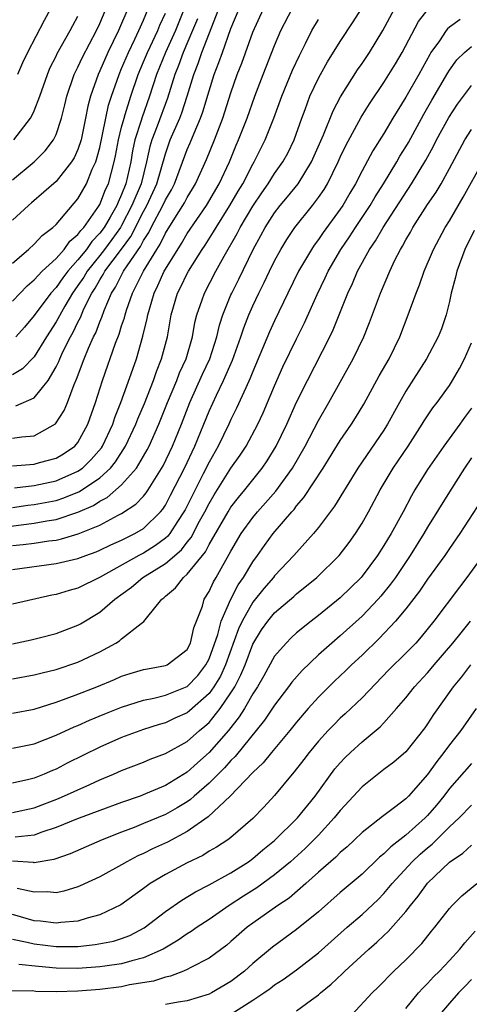
# Model space of a CAD drawing. Units: inches. Extents: x 2553000 to 2556000, y 1554000 to 1557000.
# Drawn here: x 2554364 to 2554405, y 1554612 to 1554702 of the extents above; entities that cross this region are included whole.
import ezdxf

# ---------------------------------------------------------------- set-up
doc = ezdxf.new("R2010")
doc.units = ezdxf.units.IN
doc.header["$MEASUREMENT"] = 0
doc.layers.add('LD25531554_2ft', color=253, linetype='Continuous')

msp = doc.modelspace()

# ---------------------------------------------------------------- linework, layer by layer
at = {"layer": 'LD25531554_2ft'}
for points, elevation in [([(2554363, 1554687.35), (2554364.986, 1554689.014), (2554365.992, 1554690.008), (2554366.754, 1554691), (2554367, 1554691.506), (2554367.498, 1554693), (2554367.798, 1554694.202), (2554367.972, 1554695), (2554368.662, 1554697), (2554368.766, 1554697.234), (2554369, 1554697.659), (2554369.422, 1554698.578), (2554370.686, 1554701), (2554371, 1554701.657), (2554371.989, 1554703.988)], 7216), ([(2554361, 1554655.445), (2554363.812, 1554655.812), (2554365, 1554655.945), (2554366.167, 1554656.167), (2554367, 1554656.291), (2554369, 1554656.962), (2554370.414, 1554657.586), (2554371, 1554657.97), (2554371.688, 1554658.312), (2554373, 1554659.451), (2554374.354, 1554661), (2554375, 1554662.082), (2554375.334, 1554662.666), (2554375.503, 1554663), (2554376.409, 1554665), (2554377.202, 1554667), (2554378.036, 1554669), (2554378.299, 1554669.701), (2554378.897, 1554671), (2554379.473, 1554673), (2554379.703, 1554674.297), (2554379.882, 1554675), (2554380.382, 1554676.382), (2554380.583, 1554677), (2554381.625, 1554679), (2554382.376, 1554680.376), (2554383.561, 1554682.439), (2554383.839, 1554683), (2554385, 1554684.962), (2554385.821, 1554686.179), (2554386.41, 1554687), (2554387, 1554687.931), (2554387.757, 1554689), (2554388.192, 1554689.808), (2554388.777, 1554691), (2554389.481, 1554693), (2554389.789, 1554693.789), (2554390.233, 1554695), (2554391, 1554696.644), (2554391.191, 1554697), (2554391.846, 1554698.154), (2554393, 1554700.013), (2554394.197, 1554701.803), (2554394.936, 1554703)], 7194), ([(2554373.556, 1554703), (2554372.708, 1554701), (2554371.749, 1554699), (2554371, 1554697.321), (2554370.841, 1554697), (2554370.14, 1554695), (2554369.905, 1554694.094), (2554369.706, 1554693), (2554369.285, 1554691), (2554369, 1554690.139), (2554368.645, 1554689.355), (2554368.416, 1554689), (2554367, 1554687.213), (2554364.756, 1554685.244), (2554364.461, 1554685), (2554363, 1554683.654)], 7214), ([(2554363, 1554679.746), (2554364.49, 1554681), (2554365, 1554681.459), (2554365.737, 1554682.263), (2554366.707, 1554683), (2554367, 1554683.276), (2554369, 1554685.629), (2554369.781, 1554687), (2554370.316, 1554688.316), (2554370.64, 1554689), (2554371, 1554690.323), (2554371.804, 1554694.196), (2554372.064, 1554695), (2554372.758, 1554697), (2554373, 1554697.53), (2554373.622, 1554699), (2554374.214, 1554700.214), (2554374.576, 1554701), (2554375, 1554701.964), (2554375.432, 1554703)], 7212), ([(2554363, 1554663.727), (2554363.868, 1554663.868), (2554365, 1554663.948), (2554366.956, 1554665.044), (2554367.753, 1554666.247), (2554368.049, 1554667), (2554368.651, 1554668.651), (2554368.871, 1554669.129), (2554369.569, 1554671), (2554369.952, 1554671.952), (2554370.426, 1554673), (2554370.624, 1554673.376), (2554371, 1554674.382), (2554371.189, 1554674.811), (2554371.395, 1554675.395), (2554372.081, 1554677), (2554372.447, 1554677.553), (2554373.177, 1554679), (2554373.497, 1554679.497), (2554374.733, 1554681.267), (2554375, 1554681.793), (2554375.473, 1554682.527), (2554375.698, 1554683), (2554376.762, 1554685), (2554377, 1554685.52), (2554377.552, 1554686.448), (2554377.833, 1554687), (2554379, 1554690.115), (2554379.27, 1554690.73), (2554379.624, 1554691.624), (2554380.225, 1554693), (2554380.432, 1554693.568), (2554381, 1554695.489), (2554381.475, 1554697), (2554381.906, 1554698.094), (2554382.213, 1554699), (2554383, 1554701.18), (2554383.759, 1554703)], 7202), ([(2554363, 1554661.212), (2554365, 1554661.348), (2554365.494, 1554661.494), (2554367, 1554661.894), (2554367.692, 1554662.308), (2554368.701, 1554663), (2554369, 1554663.347), (2554369.916, 1554665), (2554370.61, 1554667), (2554371.238, 1554669), (2554372.433, 1554672.433), (2554372.762, 1554673.238), (2554373, 1554674.005), (2554373.254, 1554674.746), (2554373.312, 1554675), (2554373.449, 1554675.449), (2554373.993, 1554677), (2554374.988, 1554679), (2554376.213, 1554681), (2554376.521, 1554681.479), (2554377, 1554682.483), (2554377.859, 1554683.858), (2554378.596, 1554685), (2554378.747, 1554685.253), (2554379, 1554685.753), (2554379.481, 1554686.519), (2554379.761, 1554687), (2554380.775, 1554689.225), (2554381.497, 1554691), (2554382.262, 1554693), (2554383, 1554695.323), (2554383.584, 1554697), (2554383.986, 1554698.014), (2554385, 1554700.85), (2554385.988, 1554703)], 7200), ([(2554363, 1554653.911), (2554363.995, 1554654.005), (2554365, 1554654.13), (2554366.344, 1554654.345), (2554367, 1554654.419), (2554367.488, 1554654.512), (2554369.026, 1554654.974), (2554371, 1554655.786), (2554372.678, 1554656.678), (2554373, 1554656.833), (2554374.312, 1554657.688), (2554375, 1554658.443), (2554375.255, 1554658.745), (2554375.421, 1554659), (2554376.792, 1554661.208), (2554377.653, 1554663), (2554378.48, 1554665), (2554379.243, 1554667), (2554380.404, 1554669.596), (2554381.067, 1554671), (2554381.706, 1554673), (2554381.947, 1554674.053), (2554382.256, 1554675), (2554383, 1554676.841), (2554383.067, 1554677), (2554383.718, 1554678.282), (2554385.033, 1554681), (2554385.741, 1554682.259), (2554386.138, 1554683), (2554387, 1554684.33), (2554387.513, 1554685), (2554388.191, 1554685.809), (2554389.139, 1554687), (2554390.378, 1554689), (2554391.468, 1554691.468), (2554392.343, 1554693.657), (2554393.041, 1554694.959), (2554394.593, 1554697.407), (2554395, 1554697.985), (2554395.68, 1554699), (2554396.907, 1554701), (2554397.952, 1554703)], 7192), ([(2554363, 1554651.714), (2554367, 1554652.258), (2554369, 1554652.716), (2554369.711, 1554653), (2554370.665, 1554653.334), (2554371, 1554653.477), (2554372.022, 1554653.978), (2554373, 1554654.408), (2554374.202, 1554655), (2554375, 1554655.473), (2554376.56, 1554657), (2554376.761, 1554657.239), (2554377, 1554657.605), (2554377.484, 1554658.516), (2554378.743, 1554661), (2554379.695, 1554663), (2554380.527, 1554665), (2554381, 1554666.202), (2554381.666, 1554667.666), (2554382.319, 1554669), (2554383.145, 1554670.855), (2554383.92, 1554673), (2554384.18, 1554673.82), (2554384.645, 1554675), (2554385, 1554675.822), (2554385.548, 1554677), (2554386.04, 1554677.96), (2554386.526, 1554679), (2554387, 1554679.956), (2554387.568, 1554681), (2554388.11, 1554681.89), (2554388.851, 1554683), (2554390.451, 1554685), (2554391, 1554685.727), (2554391.522, 1554686.478), (2554391.826, 1554687), (2554392.809, 1554689), (2554393, 1554689.438), (2554393.505, 1554690.495), (2554394.919, 1554693.081), (2554395.692, 1554694.308), (2554397, 1554696.256), (2554398.048, 1554697.952), (2554398.673, 1554699), (2554400.167, 1554701.833), (2554401.051, 1554702.948)], 7190), ([(2554363, 1554676.252), (2554363.7, 1554677), (2554364.343, 1554677.658), (2554365, 1554678.196), (2554365.741, 1554679), (2554367, 1554680.162), (2554367.738, 1554681), (2554368.26, 1554681.74), (2554369, 1554682.351), (2554369.265, 1554682.735), (2554369.525, 1554683), (2554370.829, 1554684.829), (2554371, 1554685.099), (2554371.537, 1554686.463), (2554371.793, 1554687), (2554372.06, 1554688.06), (2554372.326, 1554689), (2554372.445, 1554689.555), (2554372.7, 1554691), (2554373, 1554692.171), (2554373.22, 1554693), (2554373.335, 1554693.335), (2554373.841, 1554695), (2554374.51, 1554697), (2554375, 1554698.132), (2554375.356, 1554699), (2554376.307, 1554701), (2554376.506, 1554701.494), (2554377, 1554702.587)], 7210), ([(2554363.121, 1554691), (2554364.672, 1554693), (2554364.795, 1554693.205), (2554365, 1554693.677), (2554365.5, 1554695), (2554366.203, 1554697), (2554366.438, 1554697.562), (2554367, 1554698.657), (2554367.105, 1554698.895), (2554368.281, 1554701), (2554368.52, 1554701.48), (2554369, 1554702.319)], 7218), ([(2554363.191, 1554659.191), (2554365, 1554659.407), (2554367, 1554659.823), (2554369, 1554660.714), (2554369.402, 1554661), (2554370.218, 1554661.782), (2554371.15, 1554662.85), (2554371.244, 1554663), (2554372.18, 1554665), (2554372.371, 1554665.629), (2554372.939, 1554667), (2554374.029, 1554670.029), (2554374.355, 1554671), (2554374.95, 1554673.05), (2554375.339, 1554674.661), (2554375.394, 1554675), (2554375.535, 1554675.535), (2554375.968, 1554677), (2554376.318, 1554677.682), (2554376.901, 1554679), (2554377, 1554679.174), (2554378.466, 1554681.534), (2554379, 1554682.447), (2554380.753, 1554685), (2554381.924, 1554687), (2554382.862, 1554689), (2554383.485, 1554690.515), (2554383.701, 1554691), (2554384.478, 1554693), (2554385.186, 1554695), (2554385.948, 1554697), (2554387, 1554699.654), (2554387.572, 1554701), (2554388.594, 1554703)], 7198), ([(2554378.715, 1554703), (2554377.923, 1554701), (2554376.998, 1554699), (2554376.188, 1554697), (2554375.551, 1554695), (2554374.84, 1554693), (2554374.782, 1554692.782), (2554374.206, 1554691), (2554373.998, 1554690.002), (2554373.835, 1554689), (2554373.391, 1554687), (2554373, 1554686.011), (2554372.674, 1554685.326), (2554372.545, 1554685), (2554371.951, 1554683.951), (2554371.39, 1554683), (2554371, 1554682.469), (2554370.274, 1554681.726), (2554369.773, 1554681), (2554369, 1554680.034), (2554368.069, 1554679), (2554367.611, 1554678.389), (2554367, 1554677.51), (2554366.526, 1554677), (2554365, 1554674.945), (2554364.104, 1554673.896), (2554363.312, 1554673)], 7208), ([(2554363.324, 1554666.676), (2554365, 1554667.408), (2554366.277, 1554669), (2554367, 1554670.242), (2554367.245, 1554670.755), (2554367.333, 1554671), (2554367.626, 1554671.626), (2554368.306, 1554673), (2554368.561, 1554673.439), (2554369, 1554674.342), (2554369.227, 1554674.773), (2554369.553, 1554675.554), (2554370.268, 1554677), (2554370.562, 1554677.438), (2554371, 1554678.206), (2554371.316, 1554678.684), (2554371.473, 1554679), (2554372.986, 1554681.014), (2554373.832, 1554682.168), (2554375, 1554684.454), (2554375.301, 1554685), (2554376.224, 1554687), (2554377, 1554689.73), (2554377.447, 1554691), (2554378.316, 1554693), (2554378.507, 1554693.493), (2554378.996, 1554695), (2554379.596, 1554697), (2554379.998, 1554698.002), (2554380.334, 1554699), (2554381.888, 1554703)], 7204), ([(2554366.475, 1554703), (2554365.918, 1554701.918), (2554364.373, 1554699), (2554363.933, 1554698.067), (2554363.462, 1554697)], 7220), ([(2554379.931, 1554702.069), (2554379.497, 1554701), (2554378.62, 1554699), (2554378.194, 1554697.806), (2554377.861, 1554697), (2554377.19, 1554694.81), (2554376.253, 1554692.253), (2554375.76, 1554691), (2554375.584, 1554690.416), (2554375.285, 1554689), (2554374.787, 1554687), (2554373.946, 1554685), (2554373, 1554683.194), (2554372.885, 1554683), (2554372.107, 1554681.893), (2554371.433, 1554681), (2554371, 1554680.44), (2554369.834, 1554679), (2554369.531, 1554678.469), (2554369, 1554677.678), (2554368.508, 1554677), (2554367.802, 1554675.803), (2554367, 1554674.361), (2554366.112, 1554673), (2554365, 1554671.16), (2554363.938, 1554670.062), (2554363, 1554669.51)], 7206), ([(2554363, 1554657.399), (2554364.402, 1554657.598), (2554365, 1554657.663), (2554367, 1554658.046), (2554367.722, 1554658.277), (2554369.141, 1554658.859), (2554371, 1554660.111), (2554371.971, 1554661), (2554372.44, 1554661.559), (2554373.356, 1554663), (2554374.29, 1554665), (2554374.485, 1554665.515), (2554375.084, 1554666.916), (2554375.905, 1554669), (2554376.179, 1554669.821), (2554376.657, 1554671), (2554377.182, 1554673), (2554377.539, 1554675), (2554378.123, 1554677), (2554378.428, 1554677.572), (2554379, 1554678.78), (2554379.118, 1554679), (2554380.376, 1554681), (2554380.632, 1554681.368), (2554381.413, 1554682.587), (2554381.64, 1554683), (2554382.905, 1554685), (2554383.672, 1554686.328), (2554384.078, 1554687), (2554385, 1554688.799), (2554385.124, 1554689), (2554386.129, 1554691), (2554386.922, 1554693), (2554387.649, 1554695), (2554388.626, 1554697.374), (2554389.261, 1554698.738), (2554389.832, 1554699.832), (2554390.412, 1554701), (2554391, 1554702.014)], 7196), ([(2554403.986, 1554702.014), (2554403, 1554701.312), (2554402.828, 1554701.172), (2554402.695, 1554701), (2554402.071, 1554700.071), (2554401.306, 1554699), (2554401.187, 1554698.814), (2554400.195, 1554697), (2554399, 1554694.922), (2554397.828, 1554693), (2554397, 1554691.603), (2554395.989, 1554690.01), (2554395, 1554688.187), (2554394.403, 1554687), (2554393.878, 1554686.123), (2554393.232, 1554685), (2554393, 1554684.661), (2554391.446, 1554682.554), (2554391, 1554681.892), (2554390.613, 1554681.386), (2554390.36, 1554681), (2554389.195, 1554679), (2554388.204, 1554677), (2554387, 1554674.466), (2554386.542, 1554673.458), (2554385, 1554669.834), (2554384.77, 1554669.23), (2554384.348, 1554668.348), (2554383.522, 1554666.477), (2554383, 1554665.454), (2554382.799, 1554665), (2554381.825, 1554663), (2554381, 1554661.552), (2554380.467, 1554660.467), (2554379.47, 1554658.53), (2554378.807, 1554657.193), (2554378.704, 1554657), (2554378.108, 1554656.108), (2554377.398, 1554655), (2554377.226, 1554654.774), (2554377, 1554654.581), (2554376.093, 1554653.907), (2554375, 1554653.217), (2554374.578, 1554653), (2554371.027, 1554651.026), (2554369, 1554650.025), (2554368.187, 1554649.813), (2554367, 1554649.448), (2554366.62, 1554649.38), (2554363, 1554648.543)], 7188), ([(2554363, 1554644.936), (2554364.719, 1554645.281), (2554365.466, 1554645.466), (2554367, 1554645.875), (2554369, 1554646.625), (2554369.244, 1554646.756), (2554371, 1554647.82), (2554372.361, 1554649), (2554373.892, 1554650.108), (2554374.932, 1554651), (2554377, 1554652.267), (2554378.47, 1554653.53), (2554379, 1554654.224), (2554379.353, 1554654.647), (2554380.138, 1554656.138), (2554380.613, 1554657), (2554381, 1554657.757), (2554381.461, 1554658.539), (2554383, 1554660.975), (2554383.831, 1554662.169), (2554384.381, 1554663), (2554385.458, 1554665), (2554385.949, 1554666.051), (2554387, 1554668.532), (2554387.754, 1554670.246), (2554389, 1554672.808), (2554389.732, 1554674.268), (2554390.882, 1554676.882), (2554391.614, 1554678.386), (2554391.885, 1554679), (2554393.048, 1554681), (2554393.848, 1554682.152), (2554394.398, 1554683), (2554395.745, 1554685), (2554396.201, 1554685.799), (2554396.97, 1554687), (2554398.167, 1554689), (2554398.469, 1554689.531), (2554399, 1554690.367), (2554399.234, 1554690.767), (2554400.642, 1554693.359), (2554401.369, 1554694.631), (2554402.853, 1554697.148), (2554403, 1554697.378), (2554403.681, 1554698.319), (2554404.366, 1554699), (2554405, 1554699.554)], 7186), ([(2554363, 1554641.721), (2554365, 1554642.075), (2554365.719, 1554642.281), (2554367, 1554642.589), (2554369, 1554643.258), (2554371, 1554644.193), (2554372.474, 1554645), (2554372.798, 1554645.202), (2554373, 1554645.381), (2554374.777, 1554646.776), (2554375.042, 1554646.958), (2554375.267, 1554647.267), (2554376.67, 1554649), (2554376.865, 1554649.135), (2554377, 1554649.27), (2554377.941, 1554650.059), (2554378.651, 1554651), (2554379, 1554651.288), (2554380.661, 1554653.339), (2554381, 1554653.994), (2554382.737, 1554657), (2554383, 1554657.42), (2554383.69, 1554658.31), (2554384.264, 1554659), (2554385.867, 1554661), (2554386.327, 1554661.673), (2554387.147, 1554663), (2554388.101, 1554665), (2554389, 1554667.015), (2554389.991, 1554669), (2554392.059, 1554673), (2554392.362, 1554673.637), (2554393.702, 1554677), (2554394.122, 1554677.878), (2554394.582, 1554679), (2554395.68, 1554681), (2554396.224, 1554681.777), (2554396.921, 1554683), (2554399.533, 1554687), (2554400.833, 1554689.167), (2554401.551, 1554690.449), (2554401.825, 1554691), (2554402.949, 1554693.051), (2554403.737, 1554694.262), (2554405, 1554695.983)], 7184), ([(2554363, 1554638.57), (2554365, 1554638.952), (2554367, 1554639.593), (2554367.911, 1554639.911), (2554369, 1554640.322), (2554370.724, 1554641), (2554372.333, 1554641.667), (2554373, 1554641.96), (2554373.789, 1554642.211), (2554375, 1554642.567), (2554375.354, 1554642.646), (2554377, 1554642.931), (2554377.151, 1554643), (2554379, 1554644.416), (2554379.303, 1554645), (2554379.618, 1554646.382), (2554380.383, 1554648.383), (2554380.557, 1554649), (2554381, 1554649.71), (2554381.399, 1554650.601), (2554381.643, 1554651), (2554383, 1554653.401), (2554383.947, 1554655), (2554385, 1554656.483), (2554385.424, 1554657), (2554386.176, 1554657.824), (2554387.1, 1554658.9), (2554388.627, 1554661), (2554389.78, 1554663), (2554391, 1554665.346), (2554391.972, 1554667), (2554394.182, 1554671), (2554395.157, 1554673), (2554395.694, 1554674.306), (2554396.692, 1554677), (2554397.541, 1554679), (2554398.004, 1554680.004), (2554398.501, 1554681), (2554398.699, 1554681.301), (2554399, 1554681.88), (2554399.419, 1554682.581), (2554399.638, 1554683), (2554401, 1554685.098), (2554401.772, 1554686.228), (2554402.229, 1554687), (2554403, 1554688.401), (2554404.398, 1554691), (2554405, 1554691.959)], 7182), ([(2554363, 1554635.37), (2554365, 1554635.794), (2554367, 1554636.573), (2554368.666, 1554637.334), (2554369, 1554637.461), (2554370.055, 1554637.945), (2554371.474, 1554638.526), (2554373, 1554639.125), (2554375, 1554639.762), (2554375.953, 1554639.953), (2554377, 1554640.225), (2554379, 1554641.027), (2554379.958, 1554642.042), (2554380.714, 1554643), (2554381, 1554643.552), (2554381.786, 1554645.787), (2554382.103, 1554647), (2554382.981, 1554649.019), (2554383.671, 1554650.329), (2554384.15, 1554651), (2554385, 1554652.412), (2554385.435, 1554653), (2554386.075, 1554653.925), (2554386.878, 1554655), (2554388.567, 1554657), (2554388.776, 1554657.224), (2554389, 1554657.534), (2554389.683, 1554658.317), (2554391.428, 1554661), (2554393, 1554663.517), (2554394.027, 1554665), (2554394.406, 1554665.594), (2554395.155, 1554666.845), (2554396.567, 1554669.433), (2554397.476, 1554671), (2554398.465, 1554673), (2554399.231, 1554675), (2554399.949, 1554677), (2554400.255, 1554677.745), (2554400.688, 1554679), (2554401.528, 1554681), (2554402.608, 1554683), (2554403, 1554683.616), (2554404.244, 1554685.757), (2554406.043, 1554689)], 7180), ([(2554405.269, 1554682.731), (2554404.416, 1554681), (2554403.657, 1554679), (2554403.536, 1554678.464), (2554403.155, 1554677), (2554403, 1554676.237), (2554402.693, 1554675), (2554402.265, 1554673.735), (2554401.975, 1554673), (2554400.9, 1554671), (2554399, 1554668.025), (2554398.42, 1554667), (2554397.337, 1554665), (2554397, 1554664.472), (2554394.605, 1554661), (2554392.474, 1554657.526), (2554391, 1554655.569), (2554390.549, 1554655), (2554389, 1554653.286), (2554388.759, 1554653), (2554387, 1554651.155), (2554386.883, 1554651), (2554386.012, 1554649.988), (2554385, 1554648.749), (2554384.023, 1554647), (2554383.702, 1554646.298), (2554382.507, 1554643), (2554382.034, 1554641.966), (2554381.448, 1554641), (2554381, 1554640.379), (2554379.206, 1554638.794), (2554379, 1554638.63), (2554377.872, 1554638.128), (2554377, 1554637.71), (2554376.442, 1554637.558), (2554375, 1554637.1), (2554373, 1554636.371), (2554371, 1554635.48), (2554368.001, 1554633.998), (2554367, 1554633.477), (2554366.659, 1554633.341), (2554365.91, 1554633), (2554365, 1554632.634), (2554364.51, 1554632.511), (2554363, 1554632.179)], 7178), ([(2554363, 1554629.496), (2554365, 1554629.932), (2554367.216, 1554630.784), (2554370.074, 1554632.074), (2554371, 1554632.478), (2554372.269, 1554633), (2554373, 1554633.33), (2554375, 1554634.112), (2554375.62, 1554634.38), (2554377, 1554634.89), (2554379, 1554636.007), (2554380.117, 1554637), (2554380.609, 1554637.391), (2554381, 1554637.744), (2554382.022, 1554639), (2554383, 1554640.442), (2554383.346, 1554641), (2554383.92, 1554642.08), (2554384.298, 1554643), (2554385, 1554644.883), (2554385.806, 1554646.194), (2554386.369, 1554647), (2554387, 1554647.774), (2554388.744, 1554649.256), (2554389, 1554649.501), (2554390.863, 1554651), (2554392.91, 1554653), (2554393.806, 1554654.194), (2554394.39, 1554655), (2554395, 1554655.95), (2554395.602, 1554657), (2554396.668, 1554659), (2554397.849, 1554661), (2554399.21, 1554663), (2554400.499, 1554665), (2554400.68, 1554665.32), (2554401.48, 1554666.52), (2554401.868, 1554667), (2554403, 1554668.555), (2554403.281, 1554669), (2554403.907, 1554670.093), (2554404.371, 1554671), (2554405, 1554672.464)], 7176), ([(2554405, 1554666.476), (2554404.37, 1554665.63), (2554403.932, 1554665), (2554402.467, 1554663), (2554401, 1554660.876), (2554399.837, 1554659), (2554399.527, 1554658.473), (2554398.749, 1554657), (2554397.65, 1554655), (2554397, 1554653.929), (2554396.398, 1554653), (2554395, 1554651.1), (2554394.913, 1554651), (2554393, 1554649.126), (2554391, 1554647.506), (2554390.335, 1554647), (2554389, 1554645.919), (2554388.517, 1554645.483), (2554388.041, 1554645), (2554387, 1554643.782), (2554386.005, 1554641.995), (2554385.426, 1554641), (2554385, 1554640.352), (2554384.23, 1554639), (2554383.763, 1554638.237), (2554382.768, 1554637), (2554381.011, 1554634.989), (2554379.95, 1554634.05), (2554379, 1554633.177), (2554377, 1554631.965), (2554375.194, 1554631.194), (2554374.684, 1554631), (2554373, 1554630.428), (2554371, 1554629.698), (2554368.879, 1554628.879), (2554367, 1554628.118), (2554365.698, 1554627.698), (2554365, 1554627.438), (2554363.259, 1554627.259)], 7174), ([(2554405, 1554661.919), (2554404.38, 1554661), (2554403, 1554658.833), (2554401, 1554655.596), (2554400.656, 1554655), (2554399.4, 1554653), (2554398.048, 1554651), (2554397.615, 1554650.385), (2554396.721, 1554649.279), (2554396.473, 1554649), (2554395, 1554647.456), (2554393, 1554645.651), (2554392.222, 1554645), (2554391, 1554643.906), (2554389.508, 1554642.492), (2554388.58, 1554641.42), (2554388.278, 1554641), (2554387, 1554639.322), (2554386.07, 1554637.93), (2554383.376, 1554634.624), (2554383, 1554634.271), (2554382.411, 1554633.589), (2554381, 1554632.174), (2554379.635, 1554631), (2554379.307, 1554630.693), (2554379, 1554630.486), (2554378.081, 1554629.919), (2554377, 1554629.315), (2554375, 1554628.48), (2554374.136, 1554628.136), (2554373, 1554627.717), (2554371.212, 1554627), (2554368.275, 1554625.726), (2554366.788, 1554625.212), (2554365, 1554624.91), (2554364.926, 1554624.926), (2554363, 1554625.042)], 7172), ([(2554405.936, 1554658.064), (2554403.946, 1554655), (2554403, 1554653.639), (2554402.574, 1554653), (2554401, 1554650.825), (2554400.259, 1554649.741), (2554399, 1554648.136), (2554398.061, 1554647), (2554396.576, 1554645.424), (2554395, 1554643.903), (2554394.031, 1554643), (2554393.515, 1554642.485), (2554392.483, 1554641.517), (2554391, 1554640.06), (2554390.053, 1554639), (2554389, 1554637.763), (2554388.399, 1554637), (2554386.717, 1554635), (2554385.954, 1554634.046), (2554385, 1554633.149), (2554382.937, 1554631), (2554380.904, 1554629.096), (2554379, 1554627.755), (2554377.2, 1554626.8), (2554375.827, 1554626.173), (2554375, 1554625.755), (2554374.474, 1554625.526), (2554373.468, 1554625), (2554373, 1554624.723), (2554371, 1554623.629), (2554369.211, 1554622.789), (2554369, 1554622.705), (2554367.699, 1554622.301), (2554367, 1554622.165), (2554366.235, 1554622.235), (2554365, 1554622.205), (2554363.434, 1554622.566)], 7170), ([(2554406.058, 1554653), (2554404.597, 1554651), (2554403.9, 1554650.1), (2554401.573, 1554647), (2554400.422, 1554645.578), (2554399.906, 1554645), (2554399, 1554644.057), (2554397.463, 1554642.537), (2554395, 1554639.993), (2554393.467, 1554638.533), (2554393, 1554638.121), (2554392.439, 1554637.561), (2554391.894, 1554637), (2554391, 1554636.028), (2554390.158, 1554635), (2554389.664, 1554634.336), (2554388.789, 1554633.211), (2554388.594, 1554633), (2554387, 1554631.055), (2554386.011, 1554629.989), (2554385, 1554628.944), (2554383, 1554627.222), (2554382.704, 1554627), (2554381.67, 1554626.33), (2554381, 1554625.95), (2554380.417, 1554625.582), (2554379, 1554624.884), (2554377, 1554623.825), (2554375.622, 1554623), (2554375.251, 1554622.749), (2554375, 1554622.552), (2554372.932, 1554621.068), (2554371, 1554620.144), (2554369.852, 1554619.852), (2554369, 1554619.576), (2554367.446, 1554619.446), (2554367, 1554619.375), (2554365.568, 1554619.568), (2554365, 1554619.608), (2554363, 1554620.173)], 7168), ([(2554363, 1554617.91), (2554364.363, 1554617.637), (2554365, 1554617.484), (2554367, 1554617.239), (2554368.76, 1554617.24), (2554369, 1554617.256), (2554370.581, 1554617.419), (2554372.253, 1554617.747), (2554373, 1554617.986), (2554373.74, 1554618.259), (2554375.054, 1554618.946), (2554377, 1554620.457), (2554378.508, 1554621.492), (2554379.762, 1554622.238), (2554381, 1554622.88), (2554383, 1554623.995), (2554384.593, 1554625), (2554385, 1554625.29), (2554385.927, 1554626.073), (2554387, 1554626.934), (2554389.104, 1554629), (2554390.697, 1554631), (2554392.514, 1554633.486), (2554393, 1554634.05), (2554393.463, 1554634.537), (2554393.956, 1554635), (2554395, 1554635.949), (2554396.653, 1554637.347), (2554397, 1554637.714), (2554398.156, 1554639), (2554399, 1554639.976), (2554399.809, 1554641), (2554401, 1554642.285), (2554401.332, 1554642.668), (2554401.59, 1554643), (2554403.298, 1554645), (2554404.055, 1554645.945), (2554404.935, 1554647)], 7166), ([(2554404.911, 1554643), (2554404.084, 1554641.916), (2554403.332, 1554641), (2554401.544, 1554638.456), (2554401, 1554637.61), (2554400.746, 1554637.254), (2554399, 1554635.056), (2554397.896, 1554634.103), (2554397, 1554633.425), (2554395, 1554631.846), (2554393, 1554629.691), (2554392.461, 1554629), (2554391, 1554627.419), (2554390.599, 1554627), (2554389.788, 1554626.212), (2554388.437, 1554625), (2554387, 1554623.796), (2554385.381, 1554622.619), (2554384.149, 1554621.851), (2554382.845, 1554621), (2554381, 1554619.718), (2554379.898, 1554619), (2554379.374, 1554618.626), (2554379, 1554618.402), (2554378.177, 1554617.823), (2554376.798, 1554617), (2554375, 1554616.199), (2554373.946, 1554615.946), (2554373, 1554615.66), (2554371.457, 1554615.457), (2554371, 1554615.379), (2554369, 1554615.237), (2554367, 1554615.254), (2554365.406, 1554615.407), (2554363.603, 1554615.603)], 7164), ([(2554405.434, 1554639), (2554404.026, 1554637), (2554403, 1554635.703), (2554402.489, 1554635), (2554401.83, 1554634.17), (2554401, 1554632.968), (2554399.236, 1554631), (2554399, 1554630.761), (2554397.969, 1554629.969), (2554396.858, 1554629.143), (2554395, 1554627.671), (2554394.31, 1554627), (2554393.631, 1554626.37), (2554393, 1554625.835), (2554392.589, 1554625.411), (2554391, 1554624.044), (2554389.842, 1554623), (2554388.326, 1554621.674), (2554387.304, 1554621), (2554385, 1554619.385), (2554384.48, 1554619), (2554383, 1554617.694), (2554382.62, 1554617.38), (2554381, 1554616.175), (2554379.339, 1554615.339), (2554379, 1554615.149), (2554378.648, 1554615), (2554377.462, 1554614.538), (2554377, 1554614.447), (2554375.918, 1554614.082), (2554373.727, 1554613.727), (2554373, 1554613.573), (2554371, 1554613.325), (2554369, 1554613.159), (2554367, 1554613.1), (2554365.141, 1554613.141), (2554364.821, 1554613.179), (2554362.842, 1554613.158)], 7162), ([(2554405, 1554633.986), (2554403, 1554631.696), (2554402.48, 1554631), (2554401.816, 1554630.184), (2554401, 1554629.218), (2554400.784, 1554629), (2554399, 1554627.431), (2554397.629, 1554626.371), (2554397, 1554625.72), (2554396.595, 1554625.405), (2554395, 1554623.848), (2554393, 1554622.187), (2554391, 1554620.427), (2554389, 1554618.79), (2554386.809, 1554617.191), (2554385, 1554615.687), (2554384.235, 1554615), (2554383, 1554614.05), (2554381.218, 1554613), (2554381, 1554612.891), (2554379, 1554612.281), (2554378.164, 1554612.164), (2554377, 1554611.935)], 7160), ([(2554383, 1554611.056), (2554385, 1554612.328), (2554386.007, 1554613), (2554386.584, 1554613.416), (2554387, 1554613.74), (2554387.772, 1554614.228), (2554389, 1554615.128), (2554391, 1554616.676), (2554393.647, 1554619), (2554395, 1554620.168), (2554396.458, 1554621.542), (2554397, 1554622.098), (2554397.746, 1554623), (2554399.574, 1554625), (2554400.318, 1554625.682), (2554401, 1554626.28), (2554401.404, 1554626.596), (2554403, 1554628.179), (2554403.887, 1554629), (2554405, 1554630.184)], 7158), ([(2554389, 1554611.356), (2554390.377, 1554612.377), (2554391, 1554612.812), (2554391.196, 1554613), (2554392.186, 1554613.814), (2554393.209, 1554614.791), (2554393.409, 1554615), (2554395.621, 1554617), (2554396.359, 1554617.641), (2554397, 1554618.254), (2554397.395, 1554618.605), (2554399, 1554620.454), (2554399.43, 1554621), (2554400.147, 1554621.853), (2554401, 1554623.029), (2554403, 1554624.949), (2554404.224, 1554625.776), (2554405, 1554626.517)], 7156), ([(2554394.064, 1554611), (2554395.929, 1554613), (2554396.473, 1554613.527), (2554397.913, 1554615), (2554399, 1554616.031), (2554400.474, 1554617.526), (2554401.357, 1554618.643), (2554401.658, 1554619), (2554403, 1554620.708), (2554403.256, 1554621), (2554404.122, 1554621.878), (2554405.49, 1554623)], 7154), ([(2554399, 1554611.565), (2554400.16, 1554613), (2554400.55, 1554613.45), (2554401, 1554613.868), (2554401.542, 1554614.458), (2554402.084, 1554615), (2554403, 1554615.979), (2554403.946, 1554617), (2554404.405, 1554617.595), (2554405.362, 1554618.638)], 7152), ([(2554405, 1554614.239), (2554404.402, 1554613.598), (2554403.818, 1554613), (2554403, 1554612.072), (2554402.091, 1554611)], 7150)]:
    msp.add_lwpolyline(points, dxfattribs=dict(at, elevation=elevation))

doc.saveas('drawing.dxf')
